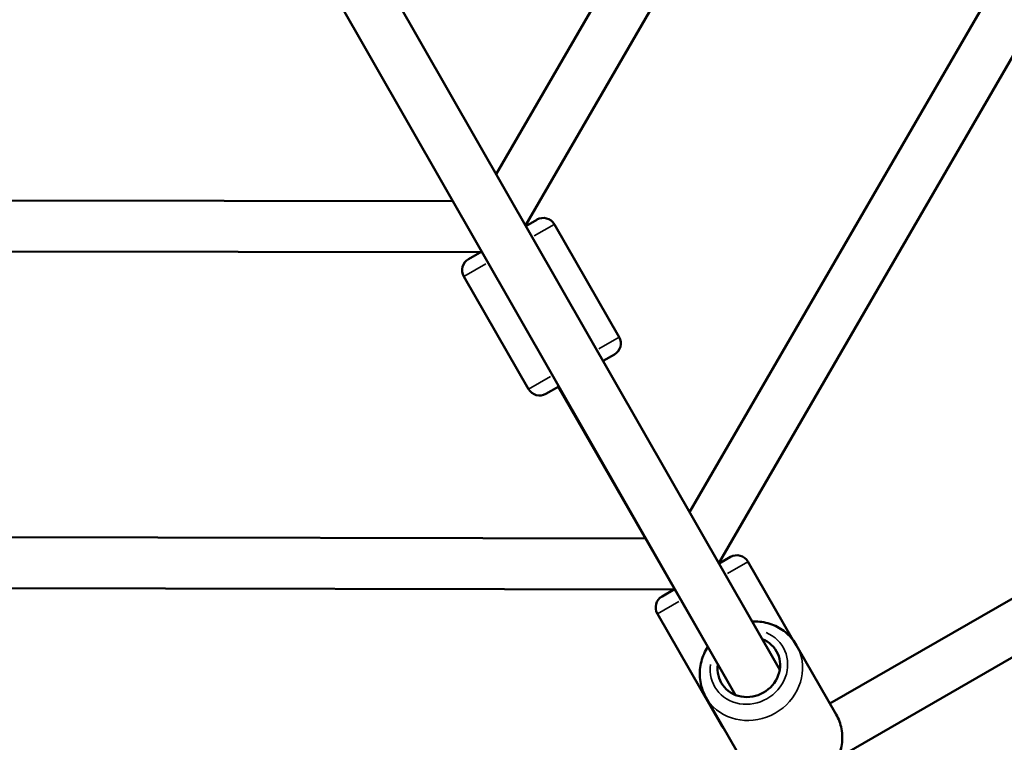
# Model space of a CAD drawing. Units: millimetres. Extents: x -733 to 32738, y 6 to 23459.
# Drawn here: x 7118 to 7504, y 5656 to 5939 of the extents above; entities that cross this region are included whole.
import ezdxf

# ---------------------------------------------------------------- set-up
doc = ezdxf.new("R2010")
doc.units = ezdxf.units.MM
doc.header["$MEASUREMENT"] = 0
doc.layers.add('Visible (ISO)', color=7, linetype='Continuous', lineweight=50)
doc.layers.add('Visible Narrow (ISO)', color=7, linetype='Continuous', lineweight=35)

msp = doc.modelspace()

# ---------------------------------------------------------------- linework, layer by layer
at = {"layer": 'Visible (ISO)'}
for p, q in [((7481.31, 6183.12), (7304.95, 5878.66)), ((7504.08, 6182.52), (7316.44, 5858.59)), ((7633.68, 6182.32), (7380.81, 5746.1)), ((7656.7, 6182.14), (7392.29, 5726.03)), ((7416.2, 5684.24), (7253.78, 5968.1)), ((7398.85, 5674.31), (7236.34, 5958.29)), ((7287.94, 5868.13), (6936.09, 5868.64)), ((7316.58, 5858.34), (7320.91, 5860.83)), ((7353.17, 5814.78), (7327.74, 5858.99)), ((7298.8, 5848.11), (6924.45, 5848.65)), ((7294.04, 5845.38), (7299.24, 5848.37)), ((7299.1, 5848.62), (7298.81, 5848.11)), ((7317.63, 5794.34), (7292.2, 5838.55)), ((7715.56, 5831.9), (7435.91, 5670.95)), ((7725.53, 5814.57), (7439.12, 5649.72)), ((7351.33, 5807.95), (7346.88, 5805.39)), ((7329.54, 5795.42), (7324.45, 5792.5)), ((7329.22, 5795.24), (7387.93, 5693.17)), ((7363.42, 5735.78), (6859.21, 5736.66)), ((7392.37, 5725.89), (7396.88, 5728.48)), ((7421.35, 5696), (7403.71, 5726.64)), ((7374.78, 5715.76), (6847.57, 5716.68)), ((7370.02, 5713.01), (7374.9, 5715.82)), ((7374.86, 5715.89), (7374.78, 5715.76)), ((7393.62, 5661.99), (7368.18, 5706.19)), ((7438.34, 5666.7), (7422.84, 5693.79)), ((7402.75, 5646.34), (7387.25, 5673.43))]:
    msp.add_line(p, q, dxfattribs=at)
for centre, start, end in [((7323.41, 5856.5), 29.9053, 119.9053), ((7296.53, 5841.04), 119.9053, 209.9053), ((7348.83, 5812.29), 299.9053, 29.9053), ((7321.96, 5796.83), 209.9053, 299.9053), ((7399.38, 5724.15), 29.9299, 119.9299), ((7372.51, 5708.68), 119.9299, 209.9299), ((7397.96, 5664.48), 209.9299, 223.9785)]:
    msp.add_arc(centre, 5, start, end, dxfattribs=at)
msp.add_ellipse((7404.09, 5685.28), major_axis=(10.85, 6.21), ratio=0.922774, start_param=2.498092, end_param=6.926686, dxfattribs=at)
for points, knots in [([(7422.84, 5693.79), (7421.83, 5695.55), (7420.53, 5697.14), (7417.45, 5699.83), (7415.69, 5700.92), (7411.85, 5702.51), (7409.77, 5703), (7406.9, 5703.22), (7406.13, 5703.23), (7405.35, 5703.21)], [3.148262, 3.148262, 3.148262, 3.148262, 3.456795, 3.456795, 3.767911, 3.767911, 4.085267, 4.085267, 4.201172, 4.201172, 4.201172, 4.201172]), ([(7387.99, 5693.27), (7387.42, 5692.38), (7386.92, 5691.44), (7385.64, 5688.5), (7385.09, 5686.4), (7384.72, 5682.19), (7384.88, 5680.08), (7385.79, 5676.44), (7386.42, 5674.88), (7387.25, 5673.43)], [5.236945, 5.236945, 5.236945, 5.236945, 5.396345, 5.396345, 5.719583, 5.719583, 6.03584, 6.03584, 6.289855, 6.289855, 6.289855, 6.289855]), ([(7438.34, 5666.7), (7439.35, 5664.94), (7440.06, 5663.01), (7440.82, 5659), (7440.86, 5656.93), (7440.29, 5652.81), (7439.66, 5650.78), (7437.78, 5646.94), (7436.52, 5645.15), (7433.5, 5642), (7431.73, 5640.64), (7427.86, 5638.52), (7425.76, 5637.75), (7421.44, 5636.89), (7419.23, 5636.8), (7414.93, 5637.31), (7412.84, 5637.91), (7409.02, 5639.72), (7407.29, 5640.93), (7404.61, 5643.56), (7403.58, 5644.89), (7402.75, 5646.34)], [3.134923, 3.134923, 3.134923, 3.134923, 3.443456, 3.443456, 3.754572, 3.754572, 4.071928, 4.071928, 4.395994, 4.395994, 4.724645, 4.724645, 5.054749, 5.054749, 5.383007, 5.383007, 5.706245, 5.706245, 6.022502, 6.022502, 6.276516, 6.276516, 6.276516, 6.276516])]:
    msp.add_open_spline(points, degree=3, knots=knots, dxfattribs=at)
at = {"layer": 'Visible Narrow (ISO)'}
for p, q in [((7327.72, 5858.98), (7319.84, 5854.45)), ((7300.88, 5843.54), (7292.23, 5838.56)), ((7345.18, 5810.19), (7353.14, 5814.77)), ((7317.65, 5794.35), (7326.22, 5799.28)), ((7403.68, 5726.63), (7395.65, 5722)), ((7376.57, 5711.02), (7368.2, 5706.2)), ((7393.62, 5661.99), (7393.74, 5662.06))]:
    msp.add_line(p, q, dxfattribs=at)
for centre, major_axis, start_param, end_param in [((7404.09, 5685.28), (13.45, 7.7), 2.516067, 6.908711), ((7405.04, 5683.61), (-17.79, -10.18), 0.15708, 2.984513), ((7420.55, 5656.52), (17.79, 10.18), 3.298672, 6.126106)]:
    msp.add_ellipse(centre, major_axis=major_axis, ratio=0.922774, start_param=start_param, end_param=end_param, dxfattribs=at)

doc.saveas('drawing.dxf')
